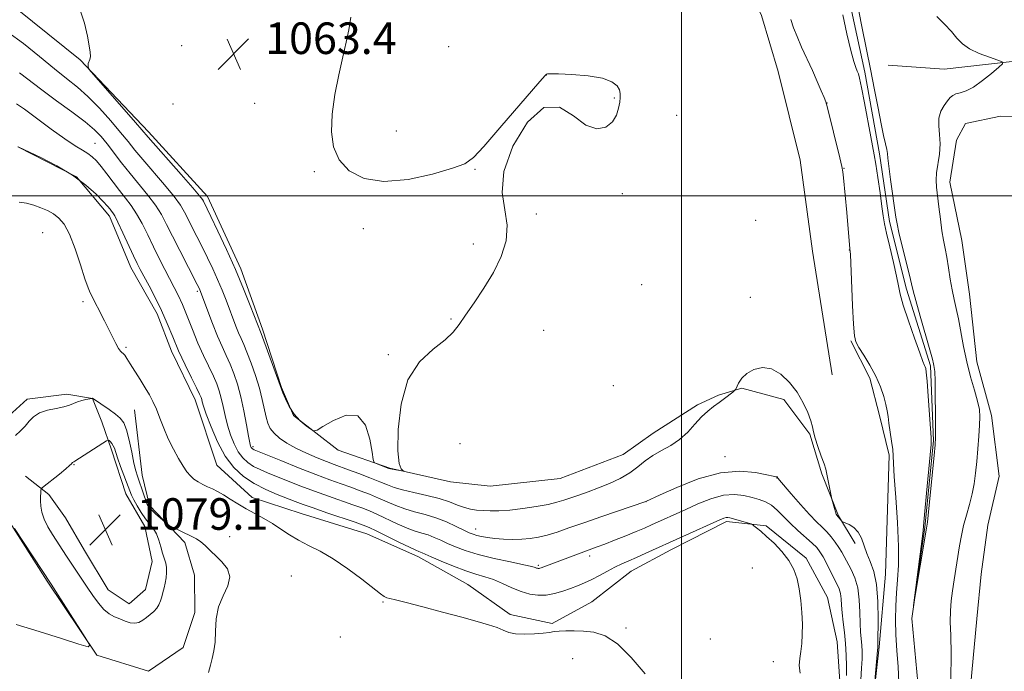
# Model space of a CAD drawing. Extents: x 2157300 to 2160200, y 339800 to 342700.
# Drawn here: x 2158832 to 2159082, y 341879 to 342045 of the extents above; entities that cross this region are included whole.
import ezdxf

# ---------------------------------------------------------------- set-up
doc = ezdxf.new("R2010")
doc.units = 0
doc.header["$MEASUREMENT"] = 0
doc.linetypes.add('rvrstm', pattern=[117.1, 50, -3.9, 0.5, -3.9, 0.5, -3.9, 0.5, -3.9, 50])
for name, color, linetype, lineweight in [('32000', 7, 'Continuous', 0), ('DTM HARD BREAKLINE', 7, 'Continuous', 0), ('DTM SPOT ELEVATION', 2, 'Continuous', 13), ('INDEX CONTOUR', 41, 'Continuous', 13), ('INTERMEDIATE CONTOUR', 44, 'Continuous', 0), ('INTERMEDIATE CONTOUR DEPRESSION', 44, 'Continuous', 0), ('SPOT ELEVATION', 7, 'Continuous', 0), ('STREAM - RIVER SINGLE LINE', 142, 'rvrstm', 0)]:
    doc.layers.add(name, color=color, linetype=linetype, lineweight=lineweight)
doc.styles.add('Style-ITALICS', font='ITALICS.shx')

# ---------------------------------------------------------------- blocks, each defined once
blk = doc.blocks.new('SPOT')
at = {"layer": 'SPOT ELEVATION'}
for p, q in [((-3.91, -3.91), (3.82, 3.81)), ((-1.65, 3.77), (1.72, -3.93))]:
    blk.add_line(p, q, dxfattribs=at)

msp = doc.modelspace()

# ---------------------------------------------------------------- linework, layer by layer
at = {"layer": '32000', "flags": 128}
for points in [[(2159000, 340000), (2159000, 342500)], [(2160000, 342000), (2157500, 342000)]]:
    msp.add_lwpolyline(points, dxfattribs=at)
at = {"layer": 'DTM HARD BREAKLINE'}
for points in [[(2158847.59, 342034.42, 1064.06), (2158827.32, 342050.82, 1064.38), (2158808.86, 342064.27, 1064.59), (2158797.48, 342079.56, 1064.75), (2158789.66, 342093.1, 1064.86), (2158780.67, 342106.05, 1065.07), (2158777, 342119.63, 1065.33), (2158772.75, 342132.61, 1065.28), (2158769.63, 342150.34, 1065.28), (2158765.33, 342168.06, 1065.02), (2158759.89, 342181.04, 1064.86), (2158749.76, 342189.23, 1064.86), (2158742.62, 342193.31, 1064.96), (2158736.62, 342203.32, 1065.12), (2158722.27, 342219.18, 1065.71), (2158709.09, 342237.41, 1065.87), (2158703.7, 342245.06, 1065.87), (2158686.48, 342251.42, 1065.12), (2158667.51, 342254.22, 1063.53), (2158648.56, 342255.23, 1062.94), (2158628.45, 342254.47, 1061.94), (2158617.8, 342253.78, 1061.83)], [(2159038.19, 341954.65, 1065.62), (2159033.18, 341985.97, 1065.36), (2159030.02, 342009.03, 1065.46), (2159024.5, 342031.47, 1065.57), (2159020.23, 342045.64, 1065.57), (2159014.21, 342058.02, 1065.46), (2159003.4, 342075.09, 1065.46), (2158989.69, 342086.81, 1064.99), (2158971.21, 342101.44, 1064.56), (2158959.87, 342112.59, 1064.24), (2158940.82, 342124.85, 1064.19), (2158929.53, 342130.08, 1064.19), (2158912.32, 342134.67, 1064.24), (2158898.75, 342130.41, 1064.19), (2158881.03, 342125.52, 1064.14), (2158866.3, 342117.69, 1064.03), (2158851.53, 342114.6, 1064.24), (2158839.12, 342113.31, 1064.24), (2158823.73, 342112.59, 1064.56)], [(2159334.9, 342071.69, 1070.28), (2159315.98, 342069.15, 1069.91), (2159301.31, 342055.41, 1069.38), (2159291.36, 342042.3, 1069.22), (2159279.01, 342032.73, 1069.43), (2159263.7, 342024.31, 1068.95), (2159251.9, 342019.47, 1068.42), (2159233.57, 342017.53, 1068.21), (2159219.34, 342020.96, 1067.73), (2159204.42, 342035.03, 1066.99), (2159188.88, 342051.47, 1066.56), (2159166.93, 342057.79, 1066.09), (2159148.62, 342052.9, 1065.77), (2159130.94, 342043.86, 1065.24), (2159109.09, 342038.35, 1064.39), (2159089, 342034.62, 1064.17), (2159066.53, 342032.05, 1063.64), (2159052.32, 342033.11, 1062.85)], [(2158847.59, 342034.42, 1064.06), (2158864.92, 342016.22, 1063.58), (2158879.86, 341999.78, 1063.47), (2158888.3, 341981.51, 1063.58), (2158893.77, 341966.16, 1063.74), (2158898.63, 341951.41, 1063.95), (2158901.65, 341944.33, 1063.9), (2158912.97, 341935.55, 1064.11), (2158926.04, 341930.93, 1063.95), (2158941.45, 341927.52, 1064.16), (2158951.53, 341926.42, 1064.22), (2158969.27, 341928.35, 1064.43), (2158985.19, 341934.41, 1064.64), (2158992.84, 341939.8, 1065.12), (2159004.02, 341947, 1065.7), (2159009.33, 341949.42, 1065.81), (2159015.23, 341951.24, 1066.07), (2159025.91, 341948.38, 1066.18), (2159032.5, 341939.56, 1066.07), (2159035.55, 341929.52, 1066.13), (2159039.78, 341918.9, 1065.91), (2159043.99, 341911.84, 1066.34)], [(2159096.81, 342019.67, 1064.19), (2159080.83, 342020.13, 1064.4), (2159071.97, 342018.27, 1064.45), (2159069.64, 342014.11, 1064.51), (2159067.95, 342003.44, 1064.61), (2159071.04, 341988.67, 1064.88), (2159072.94, 341975.07, 1064.88), (2159074.86, 341957.93, 1064.72), (2159078.53, 341944.35, 1064.51), (2159080.44, 341928.97, 1065.09), (2159077.59, 341916.52, 1065.41), (2159075.92, 341904.07, 1065.46), (2159074.84, 341892.82, 1065.46)], [(2158831.81, 342012.38, 1072.02), (2158846.67, 342004.82, 1072.18), (2158855.04, 341994.83, 1072.5), (2158860.48, 341981.85, 1072.66), (2158867.1, 341970.07, 1072.61), (2158870.73, 341960.64, 1072.55), (2158876.76, 341948.26, 1072.66), (2158882.23, 341931.73, 1073.09), (2158891.18, 341923.53, 1073.4), (2158903.64, 341919.49, 1073.09), (2158920.26, 341914.31, 1072.93), (2158933.33, 341908.5, 1072.55), (2158945.82, 341901.51, 1073.19), (2158956.55, 341893.91, 1073.62), (2158967.22, 341891.63, 1073.83), (2158977.23, 341897.05, 1073.35), (2158987.23, 341904.83, 1072.87), (2158997.24, 341910.25, 1072.61), (2159011.39, 341917.47, 1072.34), (2159021.46, 341916.38, 1071.81), (2159031.59, 341908.18, 1071.7), (2159037.01, 341898.16, 1071.49), (2159039.47, 341886.94, 1071.17), (2159040.16, 341875.7, 1070.85)], [(2159035.46, 341798.58, 1064.82), (2159038.26, 341815.77, 1065.14), (2159041.68, 341831.19, 1065.51), (2159044.5, 341847.78, 1065.99), (2159047.89, 341866.16, 1066.05), (2159050.08, 341885.71, 1065.83), (2159051.7, 341904.08, 1065.3), (2159052.62, 341934.27, 1064.24), (2159050.16, 341944.31, 1064.4), (2159047.71, 341953.76, 1064.35), (2159042.9, 341963.19, 1064.13)], [(2158827.68, 341942.5, 1075.58), (2158834.14, 341948.48, 1075.53), (2158844.19, 341949.75, 1075.53), (2158850.71, 341948.62, 1076.01), (2158853.13, 341942.73, 1077.28), (2158855.56, 341935.64, 1078.4), (2158859.21, 341924.43, 1078.77), (2158864.02, 341916.19, 1078.77), (2158865.87, 341907.32, 1078.77), (2158864.16, 341900.21, 1078.88), (2158860.04, 341896.62, 1078.82), (2158854.69, 341900.12, 1079.09), (2158848.68, 341910.13, 1079.3), (2158843.87, 341918.38, 1079.41), (2158839.68, 341924.26, 1078.56), (2158833.72, 341928.94, 1076.86)], [(2158861.39, 341945.76, 1074.73), (2158863.31, 341929.2, 1075.21), (2158865.15, 341921.52, 1075.64), (2158874.11, 341912.13, 1076.33), (2158876.55, 341903.87, 1076.7), (2158876.64, 341894.4, 1076.22), (2158873.75, 341885.49, 1076.22), (2158864.93, 341879.5, 1076.33), (2158851.87, 341883.53, 1076.01), (2158839.28, 341902.36, 1075.9), (2158829.08, 341918.25, 1075.95)], [(2159074.84, 341892.82, 1065.46), (2159069.43, 341834.77, 1065.09), (2159058.46, 341802.71, 1064.82)]]:
    msp.add_polyline3d(points, dxfattribs=at)
at = {"layer": 'DTM SPOT ELEVATION'}
for p in [(2158873.37, 342038.04, 1063.53), (2158940.98, 342037.76, 1064.82), (2158965.77, 342030.56, 1063.99), (2158982.98, 342024.79, 1063.9), (2159036.85, 342023.49, 1063.97), (2158871.13, 342023.22, 1063.29), (2158891.84, 342023.4, 1063.37), (2158998.75, 342020.37, 1064.99), (2158927.74, 342016.38, 1064.57), (2158851.4, 342013.26, 1069.07), (2158906.95, 342006.07, 1063.84), (2158947.63, 342006.73, 1063.93), (2159041.14, 342006.95, 1063.95), (2158984.97, 342000.54, 1064.27), (2158963.17, 341995.38, 1064.2), (2159018.77, 341993.73, 1065.45), (2158919.35, 341991.68, 1063.63), (2158838.12, 341990.67, 1074.96), (2158947.2, 341987.78, 1063.63), (2159042.51, 341986.25, 1064.04), (2158989.9, 341977.5, 1064.69), (2158877.26, 341975.79, 1068.3), (2159017.45, 341974.27, 1065.68), (2158848.35, 341973.15, 1074.29), (2158941.61, 341968.78, 1063.91), (2158965.09, 341965.87, 1064.75), (2158859.24, 341961.56, 1073.81), (2158925.71, 341959.7, 1063.9), (2158982.7, 341951.89, 1064.46), (2158891.42, 341936.39, 1067.71), (2158943.83, 341937.2, 1064.52), (2159011, 341933.89, 1067.39), (2158846.01, 341931.85, 1078.09), (2159024.19, 341928.47, 1068.03), (2158990.98, 341922.46, 1068.01), (2158947.83, 341915.58, 1067.32), (2158885.47, 341913.58, 1075.41), (2158976.74, 341908.67, 1070.45), (2158963.69, 341906.32, 1069.78), (2159017.97, 341905.62, 1072.87), (2158901.13, 341903.61, 1075.14), (2158924.32, 341897.02, 1074.14), (2158985.93, 341890.44, 1073.84), (2158913.51, 341888.17, 1074.8), (2159007.26, 341887.69, 1073.74), (2158972.38, 341882.65, 1074.65), (2159023.29, 341881.91, 1072.63)]:
    msp.add_point(p, dxfattribs=at)
at = {"layer": 'INDEX CONTOUR'}
msp.add_polyline3d([(2159041.78, 341878.377, 1070), (2159041.799, 341880.771, 1070), (2159041.743, 341883.562, 1070), (2159041.578, 341886.493, 1070), (2159041.291, 341889.334, 1070), (2159040.962, 341891.965, 1070), (2159040.69, 341894.298, 1070), (2159040.544, 341896.263, 1070), (2159040.444, 341897.889, 1070), (2159040.277, 341899.223, 1070), (2159039.949, 341900.351, 1070), (2159039.427, 341901.492, 1070), (2159038.698, 341902.9, 1070), (2159036.777, 341906.704, 1070), (2159035.853, 341908.468, 1070), (2159035.078, 341909.768, 1070), (2159034.25, 341910.823, 1070), (2159033.097, 341911.967, 1070), (2159029.48, 341915.195, 1070), (2159027.514, 341917.018, 1070), (2159024.215, 341920.307, 1070), (2159022.748, 341921.545, 1070), (2159021.269, 341922.413, 1070), (2159019.681, 341923.02, 1070), (2159017.888, 341923.528, 1070), (2159015.805, 341924.022, 1070), (2159013.384, 341924.3, 1070), (2159010.587, 341924.09, 1070), (2159007.433, 341923.218, 1070), (2159004.157, 341921.915, 1070), (2159001.057, 341920.513, 1070), (2158992.357, 341916.571, 1070), (2158990.586, 341915.79, 1070), (2158988.472, 341914.893, 1070), (2158985.841, 341913.813, 1070), (2158983.031, 341912.689, 1070), (2158980.515, 341911.706, 1070), (2158978.614, 341910.99, 1070), (2158973.227, 341909.038, 1070), (2158964.449, 341905.73, 1070), (2158964.115, 341905.62, 1070), (2158963.889, 341905.574, 1070), (2158963.683, 341905.568, 1070), (2158963.474, 341905.597, 1070), (2158963.256, 341905.661, 1070), (2158962.934, 341905.775, 1070), (2158962.049, 341906.014, 1070), (2158960.057, 341906.467, 1070), (2158956.65, 341907.192, 1070), (2158952.479, 341908.107, 1070), (2158948.431, 341909.098, 1070), (2158945.203, 341910.068, 1070), (2158942.721, 341910.995, 1070), (2158940.718, 341911.874, 1070), (2158938.96, 341912.696, 1070), (2158937.342, 341913.43, 1070), (2158935.793, 341914.038, 1070), (2158934.226, 341914.522, 1070), (2158932.494, 341915.035, 1070), (2158930.437, 341915.769, 1070), (2158927.973, 341916.843, 1070), (2158922.932, 341919.241, 1070), (2158920.902, 341920.144, 1070), (2158918.973, 341920.903, 1070), (2158916.725, 341921.702, 1070), (2158910.509, 341923.838, 1070), (2158906.977, 341925.105, 1070), (2158903.509, 341926.422, 1070), (2158900.279, 341927.7, 1070), (2158895.108, 341929.77, 1070), (2158893.193, 341930.586, 1070), (2158891.571, 341931.41, 1070), (2158890.131, 341932.363, 1070), (2158888.837, 341933.561, 1070), (2158887.666, 341935.12, 1070), (2158886.609, 341937.109, 1070), (2158885.683, 341939.41, 1070), (2158884.916, 341941.859, 1070), (2158884.318, 341944.303, 1070), (2158883.829, 341946.628, 1070), (2158883.371, 341948.728, 1070), (2158882.867, 341950.561, 1070), (2158882.225, 341952.332, 1070), (2158881.361, 341954.309, 1070), (2158878.873, 341959.515, 1070), (2158877.447, 341962.68, 1070), (2158876.041, 341966.093, 1070), (2158874.716, 341969.455, 1070), (2158873.521, 341972.421, 1070), (2158872.474, 341974.77, 1070), (2158871.469, 341976.782, 1070), (2158869.074, 341981.328, 1070), (2158867.641, 341984.117, 1070), (2158866.164, 341987.085, 1070), (2158864.719, 341990.079, 1070), (2158863.312, 341992.925, 1070), (2158861.924, 341995.444, 1070), (2158860.54, 341997.535, 1070), (2158859.112, 341999.394, 1070), (2158857.588, 342001.294, 1070), (2158855.955, 342003.413, 1070), (2158854.335, 342005.556, 1070), (2158852.89, 342007.435, 1070), (2158851.72, 342008.841, 1070), (2158850.688, 342009.87, 1070), (2158849.592, 342010.698, 1070), (2158848.225, 342011.526, 1070), (2158846.345, 342012.648, 1070), (2158843.701, 342014.387, 1070), (2158840.219, 342016.892, 1070), (2158833.475, 342021.928, 1070), (2158831.503, 342023.283, 1070)], dxfattribs=at)
at = {"layer": 'INTERMEDIATE CONTOUR'}
for points in [[(2159044.936, 342046.743, 1062), (2159045.757, 342042.474, 1062), (2159047.866, 342032.065, 1062), (2159048.875, 342026.869, 1062), (2159049.775, 342022.155, 1062), (2159050.556, 342018.21, 1062), (2159051.205, 342015.245, 1062), (2159051.7, 342013.151, 1062), (2159052.016, 342011.742, 1062), (2159052.161, 342010.747, 1062), (2159052.263, 342009.558, 1062), (2159052.483, 342007.485, 1062), (2159052.925, 342004.124, 1062), (2159054.285, 341994.607, 1062), (2159054.59, 341992.9, 1062), (2159055.093, 341990.673, 1062), (2159055.928, 341987.242, 1062), (2159057.739, 341979.894, 1062), (2159058.265, 341977.692, 1062), (2159058.702, 341975.915, 1062), (2159059.376, 341973.417, 1062), (2159060.49, 341969.452, 1062), (2159062.903, 341960.924, 1062), (2159063.552, 341958.549, 1062), (2159063.835, 341957.434, 1062), (2159063.944, 341956.956, 1062), (2159064.038, 341956.492, 1062), (2159064.138, 341955.418, 1062), (2159064.227, 341953.113, 1062), (2159064.295, 341949.267, 1062), (2159064.34, 341944.821, 1062), (2159064.365, 341941.033, 1062), (2159064.358, 341938.712, 1062), (2159064.262, 341936.899, 1062), (2159064.007, 341934.188, 1062), (2159062.577, 341919.88, 1062), (2159062.301, 341917.305, 1062), (2159062.175, 341916.276, 1062), (2159062.079, 341915.775, 1062), (2159058.802, 341896.139, 1062), (2159058.772, 341896.139, 1062), (2159060.326, 341907.926, 1062), (2159060.893, 341912.394, 1062), (2159061.209, 341915.185, 1062), (2159061.394, 341917.263, 1062), (2159061.635, 341920.089, 1062), (2159062.06, 341924.629, 1062), (2159062.993, 341934.335, 1062), (2159063.215, 341936.992, 1062), (2159063.234, 341938.765, 1062), (2159063.085, 341941.053, 1062), (2159062.492, 341949.23, 1062), (2159062.203, 341953.03, 1062), (2159062.006, 341955.267, 1062), (2159061.874, 341956.253, 1062), (2159061.755, 341956.617, 1062), (2159061.576, 341956.984, 1062), (2159061.169, 341957.965, 1062), (2159060.342, 341960.165, 1062), (2159059.004, 341963.898, 1062), (2159057.479, 341968.319, 1062), (2159056.19, 341972.292, 1062), (2159055.431, 341975.031, 1062), (2159054.978, 341977.153, 1062), (2159054.478, 341979.628, 1062), (2159053.68, 341983.114, 1062), (2159052.741, 341987.034, 1062), (2159051.929, 341990.498, 1062), (2159051.427, 341992.921, 1062), (2159051.113, 341994.895, 1062), (2159050.785, 341997.31, 1062), (2159050.299, 342000.758, 1062), (2159049.729, 342004.63, 1062), (2159049.206, 342008.017, 1062), (2159048.811, 342010.336, 1062), (2159047.924, 342014.964, 1062), (2159046.334, 342023.54, 1062), (2159045.6, 342027.431, 1062), (2159045.118, 342029.77, 1062), (2159044.808, 342030.933, 1062), (2159044.531, 342031.61, 1062), (2159044.163, 342032.461, 1062), (2159043.63, 342034.023, 1062), (2159042.874, 342036.803, 1062), (2159041.881, 342041.029, 1062), (2159040.834, 342045.82, 1062)], [(2159055.053, 341876.663, 1064), (2159054.851, 341880.621, 1064), (2159054.554, 341884.713, 1064), (2159054.302, 341888.735, 1064), (2159054.207, 341892.52, 1064), (2159054.271, 341896.065, 1064), (2159054.463, 341899.403, 1064), (2159054.736, 341902.667, 1064), (2159054.959, 341906.365, 1064), (2159054.982, 341911.101, 1064), (2159054.712, 341917.154, 1064), (2159054.289, 341923.506, 1064), (2159053.911, 341928.811, 1064), (2159053.719, 341932.123, 1064), (2159053.628, 341934.078, 1064), (2159053.496, 341935.71, 1064), (2159053.222, 341937.806, 1064), (2159052.55, 341942.338, 1064), (2159052.326, 341944.019, 1064), (2159052.111, 341945.463, 1064), (2159051.785, 341947.067, 1064), (2159051.236, 341949.135, 1064), (2159050.402, 341951.599, 1064), (2159049.233, 341954.3, 1064), (2159047.743, 341957.057, 1064), (2159046.197, 341959.582, 1064), (2159044.924, 341961.571, 1064), (2159044.162, 341962.944, 1064), (2159043.782, 341964.536, 1064), (2159043.563, 341967.414, 1064), (2159043.332, 341972.195, 1064), (2159042.768, 341985.151, 1064), (2159042.678, 341986.574, 1064), (2159041.858, 341995.73, 1064), (2159041.017, 342004.549, 1064), (2159040.852, 342006.081, 1064), (2159040.61, 342007.445, 1064), (2159040.11, 342009.58, 1064), (2159036.858, 342022.614, 1064), (2159036.519, 342023.757, 1064), (2159036.094, 342024.859, 1064), (2159035.374, 342026.599, 1064), (2159034.368, 342028.958, 1064), (2159033.139, 342031.739, 1064), (2159030.416, 342037.693, 1064), (2159029.251, 342040.342, 1064), (2159028.394, 342042.54, 1064), (2159027.727, 342044.648, 1064)], [(2159064.691, 342045.395, 1064), (2159066.591, 342043.478, 1064), (2159068.363, 342041.608, 1064), (2159069.792, 342039.965, 1064), (2159071.182, 342038.534, 1064), (2159072.963, 342037.25, 1064), (2159075.387, 342036.075, 1064), (2159077.987, 342035.076, 1064), (2159080.115, 342034.351, 1064), (2159081.242, 342033.915, 1064), (2159081.311, 342033.451, 1064), (2159080.378, 342032.564, 1064), (2159078.569, 342031.009, 1064), (2159076.285, 342029.163, 1064), (2159073.993, 342027.557, 1064), (2159072.076, 342026.58, 1064), (2159070.585, 342026.087, 1064), (2159069.485, 342025.789, 1064), (2159068.715, 342025.431, 1064), (2159068.097, 342024.888, 1064), (2159067.422, 342024.063, 1064), (2159066.567, 342022.889, 1064), (2159065.732, 342021.398, 1064), (2159065.202, 342019.649, 1064), (2159065.158, 342017.689, 1064), (2159065.371, 342015.521, 1064), (2159065.507, 342013.132, 1064), (2159065.326, 342010.559, 1064), (2159064.639, 342005.764, 1064), (2159064.536, 342003.94, 1064), (2159064.636, 342002.196, 1064), (2159065.201, 341997.224, 1064), (2159065.576, 341994.059, 1064), (2159065.973, 341991.098, 1064), (2159066.373, 341988.713, 1064), (2159066.778, 341986.631, 1064), (2159067.196, 341984.414, 1064), (2159067.633, 341981.759, 1064), (2159068.093, 341978.884, 1064), (2159068.576, 341976.139, 1064), (2159069.082, 341973.747, 1064), (2159069.613, 341971.426, 1064), (2159070.17, 341968.771, 1064), (2159071.444, 341961.76, 1064), (2159072.269, 341957.875, 1064), (2159073.254, 341954.117, 1064), (2159074.24, 341950.724, 1064), (2159075.024, 341947.924, 1064), (2159075.454, 341945.813, 1064), (2159075.581, 341943.971, 1064), (2159075.504, 341941.85, 1064), (2159075.315, 341939.059, 1064), (2159075.064, 341935.847, 1064), (2159074.79, 341932.624, 1064), (2159074.512, 341929.704, 1064), (2159074.168, 341927.021, 1064), (2159073.675, 341924.415, 1064), (2159072.986, 341921.765, 1064), (2159072.207, 341919.092, 1064), (2159071.476, 341916.458, 1064), (2159070.899, 341913.891, 1064), (2159070.431, 341911.305, 1064), (2159069.048, 341902.687, 1064), (2159068.631, 341899.861, 1064), (2159068.318, 341897.299, 1064), (2159068.135, 341894.78, 1064), (2159068.103, 341891.998, 1064), (2159068.208, 341888.587, 1064), (2159068.304, 341883.934, 1064), (2159068.206, 341877.36, 1064)], [(2159048.453, 341871.305, 1066), (2159049.676, 341884.786, 1066), (2159049.732, 341885.532, 1066), (2159049.734, 341885.742, 1066), (2159049.724, 341885.963, 1066), (2159049.725, 341886.812, 1066), (2159049.801, 341892.628, 1066), (2159049.734, 341897.175, 1066), (2159049.392, 341901.505, 1066), (2159048.686, 341904.812, 1066), (2159047.781, 341907.282, 1066), (2159046.911, 341909.349, 1066), (2159045.599, 341913.209, 1066), (2159044.787, 341914.769, 1066), (2159043.663, 341915.901, 1066), (2159042.448, 341916.65, 1066), (2159041.449, 341917.097, 1066), (2159040.888, 341917.334, 1066), (2159040.641, 341917.475, 1066), (2159040.493, 341917.641, 1066), (2159039.357, 341919.047, 1066), (2159039.21, 341919.333, 1066), (2159039.004, 341919.889, 1066), (2159038.735, 341920.768, 1066), (2159038.094, 341923.091, 1066), (2159037.991, 341923.546, 1066), (2159036.74, 341929.872, 1066), (2159036.516, 341930.746, 1066), (2159036.093, 341932.022, 1066), (2159035.369, 341934.043, 1066), (2159034.531, 341936.423, 1066), (2159033.832, 341938.596, 1066), (2159033.441, 341940.17, 1066), (2159033.177, 341941.461, 1066), (2159032.773, 341942.964, 1066), (2159032.006, 341945.042, 1066), (2159030.839, 341947.547, 1066), (2159029.28, 341950.198, 1066), (2159027.354, 341952.712, 1066), (2159025.162, 341954.782, 1066), (2159022.824, 341956.095, 1066), (2159020.473, 341956.435, 1066), (2159018.298, 341955.976, 1066), (2159016.503, 341954.991, 1066), (2159015.238, 341953.748, 1066), (2159014.434, 341952.505, 1066), (2159013.714, 341950.959, 1066), (2159013.451, 341950.621, 1066), (2159012.956, 341950.217, 1066), (2159010.868, 341948.614, 1066), (2159009.504, 341947.605, 1066), (2159008.092, 341946.582, 1066), (2159006.627, 341945.423, 1066), (2159005.076, 341943.959, 1066), (2159003.398, 341942.098, 1066), (2159001.556, 341940.077, 1066), (2158999.509, 341938.205, 1066), (2158997.252, 341936.707, 1066), (2158994.937, 341935.446, 1066), (2158992.75, 341934.196, 1066), (2158990.808, 341932.787, 1066), (2158988.93, 341931.275, 1066), (2158986.862, 341929.773, 1066), (2158984.425, 341928.377, 1066), (2158981.736, 341927.11, 1066), (2158978.985, 341925.979, 1066), (2158976.349, 341924.987, 1066), (2158973.946, 341924.135, 1066), (2158970.167, 341922.83, 1066), (2158968.425, 341922.309, 1066), (2158966.195, 341921.791, 1066), (2158963.175, 341921.237, 1066), (2158959.745, 341920.719, 1066), (2158956.455, 341920.337, 1066), (2158953.733, 341920.161, 1066), (2158951.537, 341920.147, 1066), (2158949.702, 341920.223, 1066), (2158948.072, 341920.343, 1066), (2158946.527, 341920.564, 1066), (2158944.956, 341920.969, 1066), (2158943.232, 341921.61, 1066), (2158941.178, 341922.41, 1066), (2158938.603, 341923.258, 1066), (2158935.444, 341924.062, 1066), (2158932.138, 341924.801, 1066), (2158929.25, 341925.471, 1066), (2158927.151, 341926.081, 1066), (2158925.443, 341926.728, 1066), (2158923.532, 341927.521, 1066), (2158921.013, 341928.521, 1066), (2158918.213, 341929.592, 1066), (2158915.642, 341930.55, 1066), (2158911.935, 341931.894, 1066), (2158910.036, 341932.612, 1066), (2158907.625, 341933.575, 1066), (2158904.92, 341934.741, 1066), (2158902.274, 341936.015, 1066), (2158899.984, 341937.315, 1066), (2158898.13, 341938.599, 1066), (2158896.733, 341939.838, 1066), (2158895.788, 341941.034, 1066), (2158895.168, 341942.334, 1066), (2158894.715, 341943.918, 1066), (2158893.75, 341948.385, 1066), (2158893.016, 341951.253, 1066), (2158892.018, 341954.447, 1066), (2158890.903, 341957.607, 1066), (2158889.864, 341960.319, 1066), (2158889.042, 341962.296, 1066), (2158888.375, 341963.807, 1066), (2158887.748, 341965.256, 1066), (2158887.065, 341966.967, 1066), (2158884.564, 341973.559, 1066), (2158883.559, 341976.087, 1066), (2158882.441, 341978.743, 1066), (2158881.201, 341981.499, 1066), (2158879.88, 341984.291, 1066), (2158878.526, 341987.046, 1066), (2158877.196, 341989.682, 1066), (2158874.046, 341995.878, 1066), (2158873.013, 341997.603, 1066), (2158871.398, 341999.806, 1066), (2158868.949, 342002.773, 1066), (2158863.472, 342009.163, 1066), (2158861.47, 342011.587, 1066), (2158859.772, 342013.706, 1066), (2158857.858, 342016.051, 1066), (2158855.354, 342018.982, 1066), (2158852.473, 342022.174, 1066), (2158849.573, 342025.133, 1066), (2158846.891, 342027.531, 1066), (2158844.18, 342029.713, 1066), (2158841.07, 342032.191, 1066), (2158837.328, 342035.287, 1066), (2158833.246, 342038.58, 1066), (2158829.249, 342041.453, 1066)], [(2159045.393, 341877.32, 1068), (2159045.614, 341880.296, 1068), (2159045.727, 341882.667, 1068), (2159045.736, 341884.533, 1068), (2159045.657, 341886.118, 1068), (2159045.344, 341889.389, 1068), (2159045.223, 341891.607, 1068), (2159045.166, 341894.455, 1068), (2159045.037, 341897.617, 1068), (2159044.663, 341900.651, 1068), (2159043.934, 341903.208, 1068), (2159042.998, 341905.29, 1068), (2159040.606, 341909.65, 1068), (2159039.86, 341910.881, 1068), (2159038.954, 341912.19, 1068), (2159037.911, 341913.529, 1068), (2159036.788, 341914.806, 1068), (2159035.603, 341916.002, 1068), (2159034.203, 341917.37, 1068), (2159032.399, 341919.232, 1068), (2159030.121, 341921.75, 1068), (2159027.774, 341924.435, 1068), (2159024.833, 341927.883, 1068), (2159024.437, 341928.373, 1068), (2159024.369, 341928.487, 1068), (2159024.309, 341928.64, 1068), (2159024.278, 341928.689, 1068), (2159024.224, 341928.731, 1068), (2159024.127, 341928.756, 1068), (2159023.903, 341928.779, 1068), (2159023.197, 341928.904, 1068), (2159021.592, 341929.259, 1068), (2159018.766, 341929.854, 1068), (2159014.793, 341930.228, 1068), (2159009.844, 341929.806, 1068), (2159004.23, 341928.238, 1068), (2158998.8, 341926.091, 1068), (2158994.541, 341924.161, 1068), (2158990.96, 341922.496, 1068), (2158979.781, 341918.713, 1068), (2158975.21, 341917.142, 1068), (2158971.445, 341915.819, 1068), (2158968.439, 341914.782, 1068), (2158965.947, 341914.005, 1068), (2158963.738, 341913.464, 1068), (2158961.638, 341913.124, 1068), (2158959.491, 341912.947, 1068), (2158957.197, 341912.905, 1068), (2158954.877, 341912.972, 1068), (2158952.708, 341913.131, 1068), (2158950.84, 341913.362, 1068), (2158949.301, 341913.633, 1068), (2158948.091, 341913.913, 1068), (2158947.153, 341914.197, 1068), (2158946.19, 341914.592, 1068), (2158944.851, 341915.233, 1068), (2158942.883, 341916.199, 1068), (2158940.428, 341917.322, 1068), (2158937.725, 341918.381, 1068), (2158934.991, 341919.213, 1068), (2158932.336, 341919.907, 1068), (2158929.843, 341920.62, 1068), (2158927.562, 341921.462, 1068), (2158925.401, 341922.405, 1068), (2158923.232, 341923.381, 1068), (2158920.958, 341924.332, 1068), (2158918.593, 341925.248, 1068), (2158916.184, 341926.126, 1068), (2158913.707, 341926.997, 1068), (2158910.874, 341928.008, 1068), (2158907.33, 341929.339, 1068), (2158902.938, 341931.068, 1068), (2158898.435, 341932.884, 1068), (2158891.741, 341935.616, 1068), (2158891.439, 341935.759, 1068), (2158891.257, 341935.88, 1068), (2158891.094, 341936.032, 1068), (2158890.945, 341936.229, 1068), (2158890.799, 341936.555, 1068), (2158890.597, 341937.362, 1068), (2158890.272, 341939.071, 1068), (2158889.771, 341941.928, 1068), (2158889.115, 341945.476, 1068), (2158888.342, 341949.08, 1068), (2158887.486, 341952.232, 1068), (2158886.57, 341954.936, 1068), (2158885.613, 341957.314, 1068), (2158884.623, 341959.519, 1068), (2158883.571, 341961.806, 1068), (2158882.418, 341964.455, 1068), (2158881.162, 341967.599, 1068), (2158879.959, 341970.777, 1068), (2158878.106, 341975.762, 1068), (2158877.936, 341976.175, 1068), (2158877.733, 341976.613, 1068), (2158877.276, 341977.524, 1068), (2158872.846, 341986.104, 1068), (2158871.01, 341989.724, 1068), (2158869.521, 341992.711, 1068), (2158868.179, 341995.232, 1068), (2158866.661, 341997.625, 1068), (2158864.734, 342000.168, 1068), (2158860.257, 342005.603, 1068), (2158858.112, 342008.328, 1068), (2158854.459, 342013.125, 1068), (2158852.946, 342014.975, 1068), (2158851.235, 342016.721, 1068), (2158848.844, 342018.731, 1068), (2158845.479, 342021.255, 1068), (2158841.604, 342024.065, 1068), (2158837.872, 342026.809, 1068), (2158832.256, 342031.15, 1068)], [(2159030.033, 341879.014, 1072), (2159029.824, 341880.976, 1072), (2159029.943, 341882.719, 1072), (2159030.203, 341884.487, 1072), (2159030.442, 341886.49, 1072), (2159030.595, 341888.794, 1072), (2159030.622, 341891.426, 1072), (2159030.493, 341894.37, 1072), (2159030.216, 341897.427, 1072), (2159029.811, 341900.347, 1072), (2159029.267, 341902.952, 1072), (2159028.451, 341905.316, 1072), (2159027.2, 341907.577, 1072), (2159025.437, 341909.82, 1072), (2159023.434, 341911.916, 1072), (2159021.548, 341913.683, 1072), (2159020.069, 341914.983, 1072), (2159019.019, 341915.855, 1072), (2159018.347, 341916.385, 1072), (2159017.964, 341916.666, 1072), (2159017.599, 341916.834, 1072), (2159016.943, 341917.032, 1072), (2159013.135, 341918.12, 1072), (2159012.269, 341918.354, 1072), (2159011.709, 341918.454, 1072), (2159011.273, 341918.432, 1072), (2159010.738, 341918.271, 1072), (2159009.727, 341917.841, 1072), (2158990.968, 341909.397, 1072), (2158988.579, 341908.337, 1072), (2158986.609, 341907.486, 1072), (2158984.864, 341906.718, 1072), (2158983.123, 341905.881, 1072), (2158981.217, 341904.874, 1072), (2158979.219, 341903.79, 1072), (2158977.263, 341902.767, 1072), (2158975.439, 341901.914, 1072), (2158973.672, 341901.182, 1072), (2158971.844, 341900.491, 1072), (2158969.872, 341899.793, 1072), (2158967.798, 341899.184, 1072), (2158965.695, 341898.794, 1072), (2158963.616, 341898.736, 1072), (2158961.514, 341899.029, 1072), (2158959.322, 341899.673, 1072), (2158956.999, 341900.632, 1072), (2158954.632, 341901.719, 1072), (2158952.335, 341902.71, 1072), (2158950.162, 341903.461, 1072), (2158947.907, 341904.137, 1072), (2158945.304, 341904.98, 1072), (2158942.227, 341906.146, 1072), (2158939.124, 341907.424, 1072), (2158936.585, 341908.515, 1072), (2158934.257, 341909.537, 1072), (2158933.861, 341909.694, 1072), (2158933.461, 341909.83, 1072), (2158932.653, 341910.162, 1072), (2158931.029, 341910.919, 1072), (2158928.384, 341912.224, 1072), (2158922.631, 341915.101, 1072), (2158920.846, 341915.956, 1072), (2158919.353, 341916.558, 1072), (2158917.266, 341917.278, 1072), (2158910.145, 341919.668, 1072), (2158906.624, 341920.87, 1072), (2158904.079, 341921.776, 1072), (2158902.124, 341922.515, 1072), (2158897.561, 341924.301, 1072), (2158894.645, 341925.557, 1072), (2158891.702, 341927.061, 1072), (2158889.005, 341928.846, 1072), (2158886.58, 341931.09, 1072), (2158884.387, 341934.011, 1072), (2158882.418, 341937.663, 1072), (2158880.77, 341941.457, 1072), (2158879.56, 341944.646, 1072), (2158878.866, 341946.678, 1072), (2158878.543, 341947.78, 1072), (2158878.4, 341948.376, 1072), (2158878.246, 341948.888, 1072), (2158877.882, 341949.727, 1072), (2158877.11, 341951.304, 1072), (2158875.813, 341953.885, 1072), (2158874.194, 341957.174, 1072), (2158872.538, 341960.734, 1072), (2158871.056, 341964.21, 1072), (2158869.669, 341967.581, 1072), (2158868.223, 341970.906, 1072), (2158866.632, 341974.19, 1072), (2158865.064, 341977.195, 1072), (2158862.827, 341981.341, 1072), (2158862.069, 341982.836, 1072), (2158861.154, 341984.765, 1072), (2158858.436, 341990.629, 1072), (2158857.187, 341993.264, 1072), (2158856.368, 341994.871, 1072), (2158855.883, 341995.68, 1072), (2158855.551, 341996.123, 1072), (2158855.179, 341996.592, 1072), (2158854.549, 341997.336, 1072), (2158853.429, 341998.567, 1072), (2158851.622, 342000.421, 1072), (2158849.058, 342002.716, 1072), (2158845.705, 342005.189, 1072), (2158841.668, 342007.589, 1072), (2158837.631, 342009.678, 1072), (2158831.895, 342012.425, 1072)], [(2158990.783, 341878.833, 1074), (2158987.239, 341882.952, 1074), (2158983.774, 341886.416, 1074), (2158980.603, 341888.475, 1074), (2158977.736, 341889.391, 1074), (2158975.127, 341889.678, 1074), (2158972.756, 341889.769, 1074), (2158970.69, 341889.763, 1074), (2158969.02, 341889.679, 1074), (2158967.749, 341889.537, 1074), (2158966.536, 341889.355, 1074), (2158964.95, 341889.154, 1074), (2158962.72, 341888.967, 1074), (2158960.203, 341888.873, 1074), (2158957.916, 341888.971, 1074), (2158956.212, 341889.324, 1074), (2158954.803, 341889.878, 1074), (2158953.238, 341890.549, 1074), (2158951.11, 341891.283, 1074), (2158948.192, 341892.137, 1074), (2158944.299, 341893.2, 1074), (2158939.439, 341894.501, 1074), (2158934.406, 341895.83, 1074), (2158930.184, 341896.919, 1074), (2158927.502, 341897.576, 1074), (2158926.06, 341897.918, 1074), (2158925.299, 341898.138, 1074), (2158924.676, 341898.449, 1074), (2158923.706, 341899.145, 1074), (2158919.02, 341902.798, 1074), (2158915.427, 341905.48, 1074), (2158911.728, 341907.998, 1074), (2158908.405, 341909.906, 1074), (2158905.498, 341911.365, 1074), (2158902.936, 341912.677, 1074), (2158900.637, 341914.08, 1074), (2158898.482, 341915.537, 1074), (2158896.342, 341916.948, 1074), (2158894.123, 341918.239, 1074), (2158891.867, 341919.455, 1074), (2158889.653, 341920.67, 1074), (2158887.551, 341921.928, 1074), (2158885.619, 341923.144, 1074), (2158883.905, 341924.205, 1074), (2158882.435, 341925.03, 1074), (2158881.135, 341925.684, 1074), (2158879.906, 341926.266, 1074), (2158878.676, 341926.862, 1074), (2158877.494, 341927.502, 1074), (2158876.433, 341928.202, 1074), (2158875.533, 341929.004, 1074), (2158874.677, 341930.045, 1074), (2158873.71, 341931.483, 1074), (2158872.529, 341933.431, 1074), (2158871.225, 341935.781, 1074), (2158869.948, 341938.377, 1074), (2158868.811, 341941.056, 1074), (2158867.811, 341943.635, 1074), (2158866.909, 341945.926, 1074), (2158866.06, 341947.818, 1074), (2158865.161, 341949.52, 1074), (2158864.094, 341951.318, 1074), (2158862.803, 341953.397, 1074), (2158860.293, 341957.396, 1074), (2158859.472, 341958.731, 1074), (2158858.932, 341959.579, 1074), (2158858.546, 341960.054, 1074), (2158858.197, 341960.302, 1074), (2158857.803, 341960.604, 1074), (2158857.29, 341961.269, 1074), (2158856.605, 341962.523, 1074), (2158855.767, 341964.25, 1074), (2158854.814, 341966.244, 1074), (2158853.795, 341968.306, 1074), (2158850.128, 341975.431, 1074), (2158849.612, 341976.682, 1074), (2158848.828, 341978.94, 1074), (2158847.691, 341982.471, 1074), (2158846.323, 341986.557, 1074), (2158844.9, 341990.232, 1074), (2158843.55, 341992.764, 1074), (2158842.229, 341994.34, 1074), (2158840.845, 341995.38, 1074), (2158839.328, 341996.233, 1074), (2158837.676, 341996.977, 1074), (2158835.903, 341997.62, 1074), (2158834.036, 341998.135, 1074), (2158832.138, 341998.354, 1074)], [(2158880.134, 341879.194, 1076), (2158880.639, 341881.047, 1076), (2158881.083, 341882.75, 1076), (2158881.496, 341884.631, 1076), (2158881.778, 341886.898, 1076), (2158881.897, 341889.676, 1076), (2158882.1, 341892.747, 1076), (2158882.703, 341895.809, 1076), (2158883.857, 341898.618, 1076), (2158885.035, 341901.14, 1076), (2158885.556, 341903.405, 1076), (2158884.935, 341905.435, 1076), (2158883.526, 341907.238, 1076), (2158879.269, 341911.368, 1076), (2158878.177, 341912.311, 1076), (2158877.089, 341913.048, 1076), (2158875.927, 341913.672, 1076), (2158870.677, 341916.205, 1076), (2158870.048, 341916.524, 1076), (2158869.619, 341916.817, 1076), (2158869.024, 341917.335, 1076), (2158866.802, 341919.341, 1076), (2158865.729, 341920.351, 1076), (2158865.036, 341921.091, 1076), (2158864.603, 341921.782, 1076), (2158864.215, 341922.745, 1076), (2158863.71, 341924.192, 1076), (2158862.11, 341928.901, 1076), (2158861.684, 341930.323, 1076), (2158861.223, 341932.263, 1076), (2158860.668, 341934.992, 1076), (2158860.034, 341938.024, 1076), (2158859.36, 341940.68, 1076), (2158858.643, 341942.469, 1076), (2158857.758, 341943.644, 1076), (2158856.545, 341944.643, 1076), (2158854.938, 341945.79, 1076), (2158850.727, 341948.659, 1076), (2158850.558, 341948.64, 1076), (2158849.062, 341948.342, 1076), (2158847.989, 341948.089, 1076), (2158846.91, 341947.761, 1076), (2158844.922, 341946.945, 1076), (2158843.501, 341946.524, 1076), (2158841.522, 341946.119, 1076), (2158839.307, 341945.636, 1076), (2158837.299, 341944.958, 1076), (2158835.821, 341944.007, 1076), (2158834.705, 341942.858, 1076), (2158833.658, 341941.63, 1076), (2158832.463, 341940.414, 1076), (2158831.205, 341939.207, 1076)], [(2158853.641, 341895.113, 1078), (2158854.998, 341894.02, 1078), (2158856.334, 341893.297, 1078), (2158857.662, 341892.739, 1078), (2158858.981, 341892.2, 1078), (2158860.256, 341891.781, 1078), (2158861.437, 341891.64, 1078), (2158862.493, 341891.887, 1078), (2158863.464, 341892.43, 1078), (2158864.406, 341893.127, 1078), (2158865.354, 341893.863, 1078), (2158866.245, 341894.633, 1078), (2158866.997, 341895.461, 1078), (2158867.551, 341896.361, 1078), (2158867.953, 341897.332, 1078), (2158868.275, 341898.363, 1078), (2158868.574, 341899.449, 1078), (2158868.861, 341900.604, 1078), (2158869.13, 341901.846, 1078), (2158869.366, 341903.175, 1078), (2158869.513, 341904.516, 1078), (2158869.5, 341905.779, 1078), (2158869.285, 341906.914, 1078), (2158868.488, 341909.383, 1078), (2158868.044, 341911.002, 1078), (2158867.546, 341912.734, 1078), (2158866.931, 341914.329, 1078), (2158866.151, 341915.623, 1078), (2158864.178, 341918.105, 1078), (2158863.072, 341919.723, 1078), (2158862.026, 341921.445, 1078), (2158861.18, 341922.97, 1078), (2158860.612, 341924.123, 1078), (2158860.159, 341925.228, 1078), (2158857.861, 341931.388, 1078), (2158857.07, 341933.589, 1078), (2158856.27, 341936.036, 1078), (2158856.002, 341936.663, 1078), (2158855.646, 341937.187, 1078), (2158855.26, 341937.622, 1078), (2158854.943, 341937.935, 1078), (2158854.718, 341938.07, 1078), (2158854.313, 341937.911, 1078), (2158853.377, 341937.32, 1078), (2158846.299, 341932.727, 1078), (2158846.03, 341932.568, 1078), (2158845.706, 341932.415, 1078), (2158845.571, 341932.309, 1078), (2158845.383, 341932.101, 1078), (2158844.929, 341931.65, 1078), (2158843.959, 341930.797, 1078), (2158842.35, 341929.479, 1078), (2158838.08, 341926.072, 1078), (2158837.747, 341925.698, 1078), (2158837.665, 341925.33, 1078), (2158837.602, 341924.707, 1078), (2158837.544, 341923.807, 1078), (2158837.53, 341922.668, 1078), (2158837.612, 341921.322, 1078), (2158837.887, 341919.778, 1078), (2158838.467, 341918.037, 1078), (2158839.415, 341916.124, 1078), (2158840.599, 341914.14, 1078), (2158844.122, 341908.691, 1078), (2158845.3, 341906.911, 1078), (2158849.413, 341900.825, 1078), (2158850.842, 341898.687, 1078), (2158852.254, 341896.715, 1078), (2158853.641, 341895.113, 1078)], [(2158830.978, 341915.698, 1076), (2158840.226, 341901.562, 1076), (2158848.898, 341888.083, 1076), (2158850.057, 341886.125, 1076), (2158849.641, 341885.676, 1076), (2158847.295, 341886.354, 1076), (2158842.894, 341887.774, 1076), (2158837.248, 341889.561, 1076), (2158831.398, 341891.341, 1076)]]:
    msp.add_polyline3d(points, dxfattribs=at)
at = {"layer": 'INTERMEDIATE CONTOUR DEPRESSION'}
msp.add_polyline3d([(2158916.169, 342045.275, 1064), (2158915.695, 342042.083, 1064), (2158915.043, 342038.901, 1064), (2158914.194, 342035.205, 1064), (2158913.173, 342030.652, 1064), (2158912.181, 342025.618, 1064), (2158911.462, 342020.658, 1064), (2158911.254, 342016.227, 1064), (2158911.772, 342012.38, 1064), (2158913.228, 342009.073, 1064), (2158915.804, 342006.323, 1064), (2158919.577, 342004.396, 1064), (2158924.595, 342003.621, 1064), (2158930.698, 342004.156, 1064), (2158936.881, 342005.493, 1064), (2158941.93, 342006.952, 1064), (2158945.064, 342008.124, 1064), (2158947.251, 342009.67, 1064), (2158949.892, 342012.519, 1064), (2158953.942, 342017.19, 1064), (2158962.453, 342027.086, 1064), (2158964.664, 342029.629, 1064), (2158965.544, 342030.598, 1064), (2158965.773, 342030.791, 1064), (2158966.012, 342030.865, 1064), (2158966.84, 342030.912, 1064), (2158968.817, 342030.881, 1064), (2158972.231, 342030.72, 1064), (2158976.291, 342030.369, 1064), (2158979.932, 342029.766, 1064), (2158982.334, 342028.888, 1064), (2158983.641, 342027.856, 1064), (2158984.245, 342026.826, 1064), (2158984.478, 342025.899, 1064), (2158984.477, 342024.932, 1064), (2158984.324, 342023.726, 1064), (2158984.055, 342022.158, 1064), (2158983.509, 342020.404, 1064), (2158982.479, 342018.719, 1064), (2158980.808, 342017.402, 1064), (2158978.541, 342016.934, 1064), (2158975.778, 342017.845, 1064), (2158972.602, 342020.225, 1064), (2158969.04, 342022.432, 1064), (2158965.103, 342022.386, 1064), (2158960.946, 342018.68, 1064), (2158957.284, 342012.605, 1064), (2158954.975, 342006.125, 1064), (2158954.547, 342000.782, 1064), (2158955.208, 341996.437, 1064), (2158955.839, 341992.53, 1064), (2158955.541, 341988.603, 1064), (2158954.308, 341984.597, 1064), (2158952.355, 341980.558, 1064), (2158949.934, 341976.57, 1064), (2158947.428, 341972.875, 1064), (2158945.258, 341969.756, 1064), (2158943.663, 341967.378, 1064), (2158942.16, 341965.435, 1064), (2158940.085, 341963.504, 1064), (2158937.029, 341961.152, 1064), (2158933.605, 341957.914, 1064), (2158930.678, 341953.314, 1064), (2158928.914, 341947.201, 1064), (2158928.175, 341940.722, 1064), (2158928.124, 341935.352, 1064), (2158928.445, 341932.182, 1064), (2158928.921, 341930.783, 1064), (2158929.358, 341930.345, 1064), (2158929.583, 341930.19, 1064), (2158929.517, 341930.16, 1064), (2158926.674, 341930.692, 1064), (2158926.208, 341930.79, 1064), (2158925.858, 341930.895, 1064), (2158922.631, 341932.118, 1064), (2158922.141, 341932.396, 1064), (2158921.866, 341933.146, 1064), (2158921.57, 341935.011, 1064), (2158921.007, 341938.283, 1064), (2158919.892, 341941.843, 1064), (2158917.928, 341944.22, 1064), (2158915.012, 341944.387, 1064), (2158911.8, 341943.083, 1064), (2158909.141, 341941.491, 1064), (2158907.628, 341940.571, 1064), (2158906.839, 341940.396, 1064), (2158906.097, 341940.811, 1064), (2158904.892, 341941.689, 1064), (2158903.372, 341942.976, 1064), (2158901.85, 341944.641, 1064), (2158900.589, 341946.596, 1064), (2158899.641, 341948.526, 1064), (2158899.004, 341950.059, 1064), (2158898.631, 341951.017, 1064), (2158893.462, 341965.074, 1064), (2158890.719, 341972.155, 1064), (2158889.012, 341976.412, 1064), (2158886.946, 341981.31, 1064), (2158884.669, 341986.385, 1064), (2158882.483, 341991.058, 1064), (2158880.725, 341994.723, 1064), (2158878.825, 341998.603, 1064), (2158878.57, 341999.044, 1064), (2158877.847, 341999.976, 1064), (2158876.135, 342001.986, 1064), (2158873.164, 342005.378, 1064), (2158864.842, 342014.829, 1064), (2158861.626, 342018.555, 1064), (2158850.452, 342031.356, 1064), (2158849.827, 342032.115, 1064), (2158849.701, 342032.379, 1064), (2158849.639, 342032.681, 1064), (2158849.603, 342033.083, 1064), (2158849.66, 342033.527, 1064), (2158850.068, 342034.537, 1064), (2158850.212, 342035.289, 1064), (2158850.176, 342036.368, 1064), (2158849.929, 342037.998, 1064), (2158849.461, 342040.42, 1064), (2158848.713, 342043.741, 1064), (2158847.452, 342047.509, 1064)], dxfattribs=at)
at = {"layer": 'STREAM - RIVER SINGLE LINE'}
msp.add_polyline3d([(2159047.86, 341795.34, 1062.86), (2159048.04, 341801.65, 1062.86), (2159054.73, 341828.34, 1062.86), (2159059.33, 341843.77, 1062.43), (2159060.91, 341866.28, 1062.11), (2159058.31, 341892.89, 1062.01), (2159061.66, 341916, 1061.9), (2159063.83, 341937.92, 1061.9), (2159063.07, 341956.86, 1061.79), (2159056.99, 341976.34, 1061.69), (2159052.69, 341993.46, 1061.69), (2159050.18, 342010.61, 1061.69), (2159046.44, 342031.29, 1061.69), (2159041.51, 342054.33, 1061.69)], dxfattribs=at)

# ---------------------------------------------------------------- block references
at = {"layer": 'SPOT ELEVATION'}
for p in [(2158886.485, 342035.919, 1063.444), (2158853.965, 341915.345, 1079.066)]:
    msp.add_blockref('SPOT', p, dxfattribs=at)

# ---------------------------------------------------------------- texts
at = {"layer": 'SPOT ELEVATION', "style": 'Style-ITALICS'}
for s, p in [('1063.4', (2158894.485, 342035.919, 1063.444)), ('1079.1', (2158861.965, 341915.345, 1079.066))]:
    msp.add_text(s, height=8, dxfattribs=at).set_placement(p)

doc.saveas('drawing.dxf')
